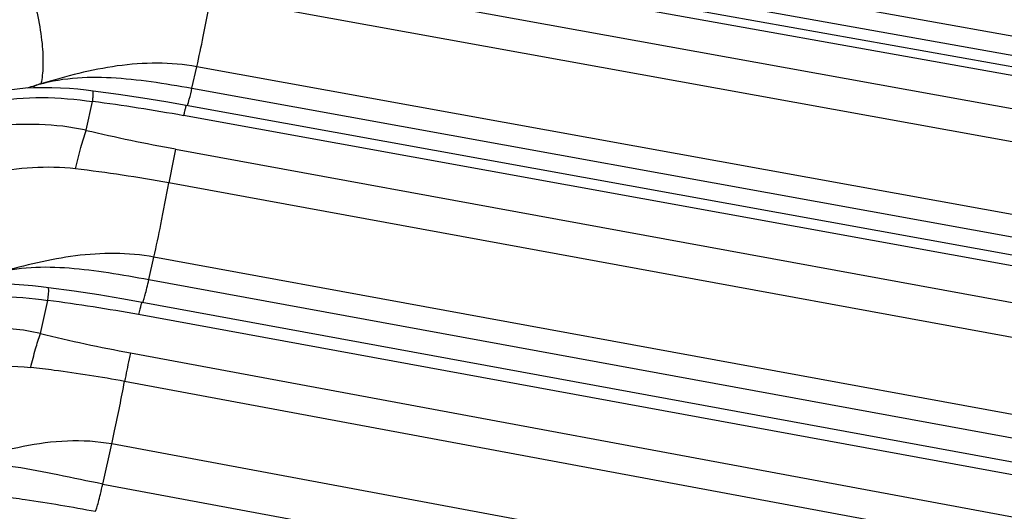
# Model space of a CAD drawing. Units: millimetres. Extents: x 5944 to 9084, y 1295 to 3777.
# Drawn here: x 6284 to 6295, y 3226 to 3231 of the extents above; entities that cross this region are included whole.
import ezdxf

# ---------------------------------------------------------------- set-up
doc = ezdxf.new("R2010")
doc.units = ezdxf.units.MM
doc.header["$LTSCALE"] = 326.7
doc.layers.get('0').update_dxf_attribs({"linetype": 'CONTINUOUS'})

msp = doc.modelspace()

# ---------------------------------------------------------------- linework, layer by layer
at = {"color": 9, "linetype": 'Continuous'}
for p, q in [((6331.25, 3224.598), (6286.72, 3232.566)), ((6286.673, 3232.357), (6331.201, 3224.39)), ((6331.125, 3224.173), (6286.597, 3232.138)), ((6286.517, 3231.796), (6331.026, 3223.738)), ((6330.953, 3223.373), (6286.444, 3231.431)), ((6286.229, 3230.387), (6286.284, 3230.632)), ((6330.793, 3222.573), (6286.284, 3230.632)), ((6286.229, 3230.387), (6330.735, 3222.33)), ((6285.022, 3229.907), (6285.096, 3230.235)), ((6330.639, 3222.019), (6286.133, 3230.074)), ((6286.042, 3229.694), (6330.53, 3221.536)), ((6330.452, 3221.15), (6285.965, 3229.308)), ((6285.737, 3228.206), (6285.795, 3228.462)), ((6330.282, 3220.304), (6285.795, 3228.462)), ((6285.737, 3228.206), (6330.222, 3220.05)), ((6284.5, 3227.591), (6284.585, 3227.968)), ((6285.667, 3227.945), (6285.668, 3227.947)), ((6330.105, 3219.651), (6285.62, 3227.807)), ((6285.527, 3227.37), (6329.981, 3219.105)), ((6329.915, 3218.779), (6285.46, 3227.045)), ((6285.212, 3225.876), (6285.314, 3226.332)), ((6329.769, 3218.066), (6285.314, 3226.332)), ((6285.212, 3225.876), (6329.663, 3217.613))]:
    msp.add_line(p, q, dxfattribs=at)
at = {"color": 7, "linetype": 'Continuous'}
for p, q in [((6331.15, 3224.265), (6286.623, 3232.231)), ((6330.67, 3222.133), (6286.164, 3230.189)), ((6330.143, 3219.79), (6285.659, 3227.946))]:
    msp.add_line(p, q, dxfattribs=at)
for points in [[(6285.101, 3230.355), (6285.022, 3230.365), (6284.928, 3230.375), (6284.831, 3230.383), (6284.73, 3230.389), (6284.629, 3230.393), (6284.527, 3230.393), (6284.428, 3230.391), (6284.33, 3230.386), (6284.236, 3230.377), (6284.145, 3230.365), (6284.059, 3230.349), (6283.988, 3230.334)], [(6286.164, 3230.189), (6285.931, 3230.23), (6285.67, 3230.273), (6285.39, 3230.315), (6285.101, 3230.355)], [(6284.594, 3228.113), (6284.509, 3228.123), (6284.411, 3228.133), (6284.31, 3228.142), (6284.205, 3228.149), (6284.098, 3228.152), (6283.989, 3228.153), (6283.881, 3228.15), (6283.775, 3228.143), (6283.674, 3228.132), (6283.581, 3228.118), (6283.507, 3228.104)], [(6285.659, 3227.946), (6285.427, 3227.988), (6285.166, 3228.031), (6284.885, 3228.073), (6284.594, 3228.113)]]:
    msp.add_lwpolyline(points, dxfattribs=at)
at = {"color": 9, "linetype": 'Continuous'}
for centre, radius, start, end in [((6285.453, 3227.229), 3.345, 107.7466, 109.2661), ((6283.804, 3230.557), 0.645, 345.099, 347.3123), ((6285.468, 3227.183), 3.393, 106.4683, 107.7471), ((6282.382, 3209.389), 21.022, 79.7233, 82.5817), ((6289.848, 3250.509), 21.16, 256.8171, 259.6385), ((6282.941, 3212.772), 16.81, 79.6394, 83.3084), ((6282.123, 3208.771), 19.354, 79.5896, 82.692), ((6289.035, 3246.237), 19.19, 256.3296, 259.466)]:
    msp.add_arc(centre, radius, start, end, dxfattribs=at)
for points, knots in [([(6283.07, 3230.823), (6283.237, 3231.005), (6283.648, 3231.316), (6284.135, 3231.478), (6284.389, 3231.523)], [0, 0, 0, 0, 0.489888, 1, 1, 1, 1]), ([(6284.389, 3231.523), (6284.421, 3231.417), (6284.474, 3231.21), (6284.522, 3230.912), (6284.535, 3230.655), (6284.52, 3230.502), (6284.506, 3230.437)], [0, 0, 0, 0, 0.30034, 0.58252, 0.820196, 1, 1, 1, 1]), ([(6286.284, 3230.632), (6286.31, 3230.746), (6286.365, 3231.013), (6286.416, 3231.28), (6286.444, 3231.431)], [0, 0, 0, 0, 0.43242, 1, 1, 1, 1]), ([(6286.284, 3230.632), (6286.135, 3230.659), (6285.831, 3230.684), (6285.229, 3230.638), (6284.792, 3230.522), (6284.506, 3230.437)], [0, 0, 0, 0, 0.252027, 0.504095, 1, 1, 1, 1]), ([(6284.433, 3230.415), (6284.573, 3230.46), (6284.866, 3230.515), (6285.314, 3230.516), (6285.769, 3230.466), (6286.074, 3230.415), (6286.229, 3230.387)], [0, 0, 0, 0, 0.243675, 0.487721, 0.73951, 1, 1, 1, 1]), ([(6285.096, 3230.235), (6285.098, 3230.252), (6285.1, 3230.281), (6285.103, 3230.315), (6285.103, 3230.336), (6285.103, 3230.346), (6285.103, 3230.351), (6285.102, 3230.355), (6285.101, 3230.355)], [0, 0, 0, 0, 0.416426, 0.732295, 0.846423, 0.929032, 0.979546, 1, 1, 1, 1]), ([(6286.177, 3230.187), (6286.186, 3230.211), (6286.203, 3230.278), (6286.219, 3230.345), (6286.229, 3230.387)], [0, 0, 0, 0, 0.3704, 1, 1, 1, 1]), ([(6283.95, 3230.227), (6284.136, 3230.267), (6284.522, 3230.296), (6284.905, 3230.262), (6285.096, 3230.235)], [0, 0, 0, 0, 0.495623, 1, 1, 1, 1]), ([(6286.164, 3230.189), (6286.163, 3230.189), (6286.161, 3230.186), (6286.159, 3230.181), (6286.156, 3230.172), (6286.151, 3230.153), (6286.143, 3230.119), (6286.136, 3230.091), (6286.133, 3230.074)], [0, 0, 0, 0, 0.019923, 0.069327, 0.149865, 0.261574, 0.57483, 1, 1, 1, 1]), ([(6285.022, 3229.907), (6284.847, 3229.946), (6284.491, 3229.988), (6284.134, 3229.97), (6283.959, 3229.953)], [0, 0, 0, 0, 0.505373, 1, 1, 1, 1]), ([(6284.9, 3229.468), (6284.919, 3229.549), (6284.956, 3229.697), (6285, 3229.843), (6285.022, 3229.907)], [0, 0, 0, 0, 0.552298, 1, 1, 1, 1]), ([(6286.042, 3229.694), (6286.037, 3229.668), (6286.009, 3229.54), (6285.984, 3229.411), (6285.965, 3229.308)], [0, 0, 0, 0, 0.201909, 1, 1, 1, 1]), ([(6284.9, 3229.468), (6284.738, 3229.487), (6284.412, 3229.492), (6284.09, 3229.45), (6283.932, 3229.423)], [0, 0, 0, 0, 0.50621, 1, 1, 1, 1]), ([(6285.795, 3228.462), (6285.823, 3228.586), (6285.881, 3228.868), (6285.935, 3229.15), (6285.965, 3229.308)], [0, 0, 0, 0, 0.441877, 1, 1, 1, 1]), ([(6285.795, 3228.462), (6285.501, 3228.516), (6284.898, 3228.511), (6284.323, 3228.367), (6284.04, 3228.292)], [0, 0, 0, 0, 0.504564, 1, 1, 1, 1]), ([(6283.967, 3228.272), (6284.105, 3228.312), (6284.394, 3228.358), (6284.835, 3228.345), (6285.283, 3228.288), (6285.584, 3228.234), (6285.737, 3228.206)], [0, 0, 0, 0, 0.242305, 0.48616, 0.738727, 1, 1, 1, 1]), ([(6285.668, 3227.947), (6285.673, 3227.957), (6285.682, 3227.986), (6285.698, 3228.04), (6285.716, 3228.116), (6285.73, 3228.174), (6285.737, 3228.206)], [0, 0, 0, 0, 0.122891, 0.336981, 0.633785, 1, 1, 1, 1]), ([(6283.457, 3227.973), (6283.64, 3228.009), (6284.02, 3228.03), (6284.396, 3227.994), (6284.585, 3227.968)], [0, 0, 0, 0, 0.494855, 1, 1, 1, 1]), ([(6285.659, 3227.946), (6285.658, 3227.947), (6285.656, 3227.943), (6285.653, 3227.937), (6285.649, 3227.925), (6285.645, 3227.91), (6285.64, 3227.89), (6285.631, 3227.855), (6285.625, 3227.827), (6285.62, 3227.807)], [0, 0, 0, 0, 0.020118, 0.069995, 0.151057, 0.263208, 0.405657, 0.576949, 1, 1, 1, 1]), ([(6284.5, 3227.591), (6284.295, 3227.638), (6283.879, 3227.679), (6283.467, 3227.637), (6283.265, 3227.614)], [0, 0, 0, 0, 0.507633, 1, 1, 1, 1]), ([(6284.39, 3227.204), (6284.407, 3227.275), (6284.441, 3227.405), (6284.48, 3227.533), (6284.5, 3227.591)], [0, 0, 0, 0, 0.543936, 1, 1, 1, 1]), ([(6285.527, 3227.37), (6285.522, 3227.348), (6285.498, 3227.239), (6285.477, 3227.131), (6285.46, 3227.045)], [0, 0, 0, 0, 0.21133, 1, 1, 1, 1]), ([(6283.241, 3227.11), (6283.426, 3227.148), (6283.806, 3227.218), (6284.195, 3227.226), (6284.39, 3227.204)], [0, 0, 0, 0, 0.491116, 1, 1, 1, 1]), ([(6285.46, 3227.045), (6285.194, 3227.094), (6284.837, 3227.15), (6284.479, 3227.194), (6284.39, 3227.204)], [0, 0, 0, 0, 0.750352, 1, 1, 1, 1]), ([(6285.314, 3226.332), (6285.325, 3226.381), (6285.377, 3226.618), (6285.424, 3226.856), (6285.46, 3227.045)], [0, 0, 0, 0, 0.209552, 1, 1, 1, 1]), ([(6285.314, 3226.332), (6285.148, 3226.362), (6284.806, 3226.382), (6284.302, 3226.312), (6283.818, 3226.187), (6283.504, 3226.088), (6283.349, 3226.042)], [0, 0, 0, 0, 0.253378, 0.506912, 0.758588, 1, 1, 1, 1]), ([(6285.212, 3225.876), (6285.041, 3225.908), (6284.71, 3225.978), (6284.224, 3226.076), (6283.748, 3226.116), (6283.434, 3226.07), (6283.286, 3226.022)], [0, 0, 0, 0, 0.267245, 0.52014, 0.760885, 1, 1, 1, 1]), ([(6285.129, 3225.565), (6285.135, 3225.577), (6285.146, 3225.612), (6285.164, 3225.678), (6285.187, 3225.769), (6285.203, 3225.838), (6285.212, 3225.876)], [0, 0, 0, 0, 0.125655, 0.340094, 0.635982, 1, 1, 1, 1]), ([(6284.056, 3225.736), (6284.146, 3225.725), (6284.505, 3225.676), (6284.862, 3225.615), (6285.129, 3225.565)], [0, 0, 0, 0, 0.249489, 1, 1, 1, 1])]:
    msp.add_open_spline(points, degree=3, knots=knots, dxfattribs=at)
msp.add_open_spline([(6284.585, 3227.968), (6284.586, 3228.016), (6284.599, 3228.065), (6284.594, 3228.113)], degree=3, dxfattribs=at)

doc.saveas('drawing.dxf')
